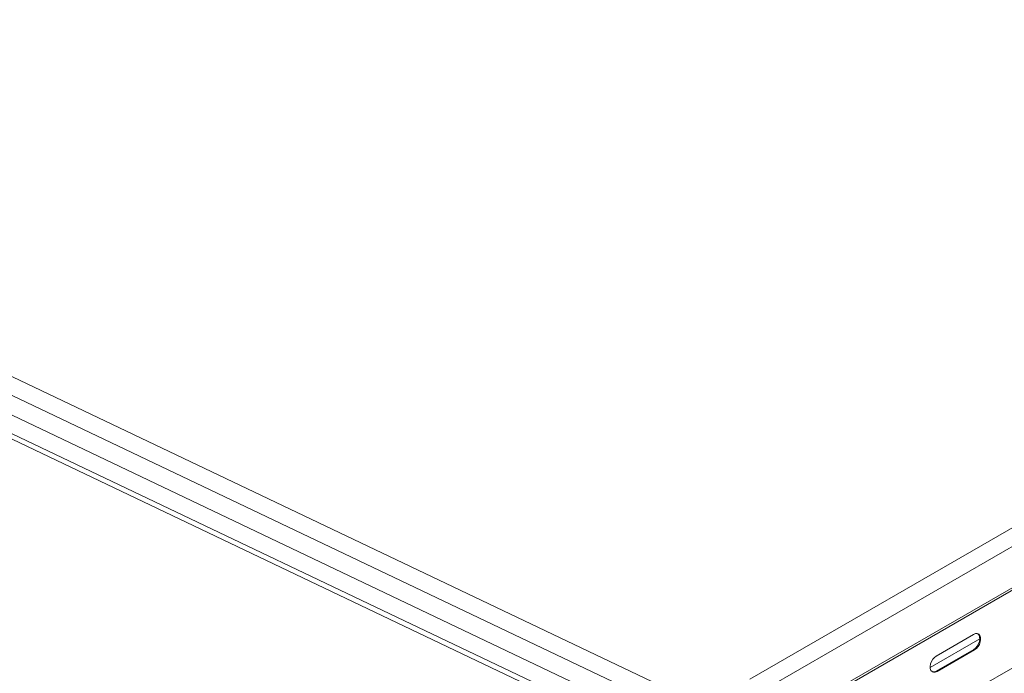
# Model space of a CAD drawing. Units: inches. Extents: x -2437 to 3431, y -124 to 1368.
# Drawn here: x 1103 to 1120, y 606 to 618 of the extents above; entities that cross this region are included whole.
import ezdxf

# ---------------------------------------------------------------- set-up
doc = ezdxf.new("R2010")
doc.units = ezdxf.units.IN
doc.header["$LTSCALE"] = 50
doc.header["$MEASUREMENT"] = 0
doc.layers.add('T-TEXT', color=1, linetype='Continuous', lineweight=30)

# ---------------------------------------------------------------- blocks, each defined once
blk = doc.blocks.new('EF 5D 72 CELL LAND 4 VIEW')
at = {"color": 7, "linetype": 'Continuous', "lineweight": 15}
for p, q in [((302.853, 166.855), (248.422, 135.441)), ((248.449, 135.413), (302.88, 166.828)), ((300.191, 166.376), (250.82, 137.882)), ((251.132, 137.734), (300.395, 166.165)), ((302.964, 165.493), (248.533, 134.079)), ((224.849, 149.384), (249.711, 137.548)), ((224.484, 149.228), (249.397, 137.367)), ((224.152, 149.036), (249.065, 137.175)), ((223.89, 148.831), (248.752, 136.994)), ((223.898, 148.731), (248.695, 136.925)), ((254.778, 138.676), (254.115, 138.293)), ((254.887, 138.596), (254.009, 138.09)), ((254.117, 138.027), (254.781, 138.41)), ((254.132, 138.02), (254.796, 138.403)), ((254.781, 138.41), (254.796, 138.403)), ((254.117, 138.027), (254.132, 138.02))]:
    blk.add_line(p, q, dxfattribs=at)
at = {"color": 7, "linetype": 'Continuous', "lineweight": 15, "flags": 128}
for points in [[(254.796, 138.403), (254.827, 138.427), (254.856, 138.46), (254.879, 138.5), (254.894, 138.543), (254.901, 138.585), (254.899, 138.624), (254.887, 138.656), (254.868, 138.679), (254.842, 138.69), (254.811, 138.689), (254.778, 138.676)], [(254.781, 138.41), (254.813, 138.434), (254.841, 138.468), (254.864, 138.507), (254.88, 138.55), (254.887, 138.593), (254.884, 138.631), (254.873, 138.663), (254.853, 138.686), (254.851, 138.688)], [(254.115, 138.293), (254.083, 138.269), (254.054, 138.236), (254.031, 138.196), (254.016, 138.153), (254.009, 138.111), (254.011, 138.072), (254.023, 138.04), (254.043, 138.017), (254.069, 138.006), (254.099, 138.007), (254.132, 138.02)]]:
    blk.add_lwpolyline(points, dxfattribs=at)
at = {"color": 7, "linetype": 'Continuous', "lineweight": 15}
blk.add_arc((254.069, 138.097), 0.0852, 253.7473, 304.5496, dxfattribs=at)
blk = doc.blocks.new('*U417')
at = {"layer": 'T-TEXT', "color": 254}
blk.add_blockref('EF 5D 72 CELL LAND 4 VIEW', (63.059, 21.969), dxfattribs=at)

msp = doc.modelspace()

# ---------------------------------------------------------------- block references
at = {"layer": 'T-TEXT'}
msp.add_blockref('*U417', (801.808, 446.26), dxfattribs=at)

doc.saveas('drawing.dxf')
